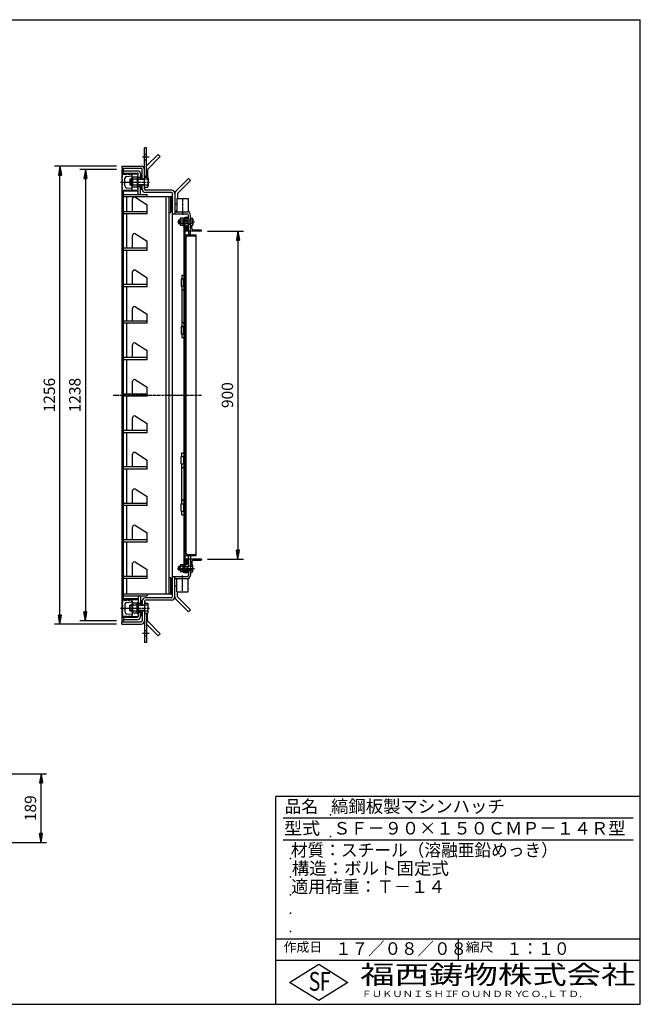
# Model space of a CAD drawing. Extents: x 50 to 3850, y 100 to 2830.
# Drawn here: x 2148 to 3850, y 100 to 2800 of the extents above; entities that cross this region are included whole.
import ezdxf

# ---------------------------------------------------------------- set-up
doc = ezdxf.new("R2010")
doc.units = 0
doc.header["$LTSCALE"] = 0.2
doc.linetypes.add('CENTER', pattern=[50.8, 31.75, -6.35, 6.35, -6.35])
doc.layers.get('0').update_dxf_attribs({"linetype": 'CONTINUOUS'})
doc.layers.get('DEFPOINTS').update_dxf_attribs({"linetype": 'CONTINUOUS'})
for name, color, linetype in [('LAY-10', 7, 'CONTINUOUS'), ('LAY-20', 7, 'CONTINUOUS'), ('LAY-255', 7, 'CONTINUOUS')]:
    doc.layers.add(name, color=color, linetype=linetype)
doc.styles.add('EXCADDIM1', font='simplex', dxfattribs={"width": 0.84, "bigfont": 'bigfont'})
doc.styles.add('EXCADSTD', font='simplex', dxfattribs={"bigfont": 'bigfont'})
doc.styles.get("Standard").update_dxf_attribs({"font": 'simplex', "bigfont": 'bigfont'})
doc.dimstyles.new('ISO-25', dxfattribs={"dimtxt": 2.5, "dimasz": 2.5, "dimexe": 1.25, "dimexo": 0.625, "dimtad": 1, "dimtxsty": 'STANDARD', "dimcen": 2.5, "dimazin": 3, "dimtfac": 1, "dimtmove": 0, "dimatfit": 3})

# ---------------------------------------------------------------- blocks, each defined once
blk = doc.blocks.new('SYM-1')
at = {"color": 7, "linetype": 'CONTINUOUS'}
for p, q in [((2489.8, 1200.4), (2498.7, 1200.4)), ((2498.7, 1194.5), (2489.8, 1194.5)), ((2499.8, 1175.6), (2499.8, 1197.4)), ((2498.7, 1178.5), (2489.8, 1178.5)), ((2489.8, 1172.7), (2498.7, 1172.7))]:
    blk.add_line(p, q, dxfattribs=at)
for centre, radius, start, end in [((2495.4, 1197.4), 4.44, 318.7806, 41.2194), ((2470.2, 1186.5), 29.6, 344.3418, 15.6582), ((2495.4, 1175.6), 4.44, 318.7806, 41.2194)]:
    blk.add_arc(centre, radius, start, end, dxfattribs=at)
blk = doc.blocks.new('SYM-2')
at = {"color": 7, "linetype": 'CONTINUOUS'}
for p, q in [((2489.8, 2368.4), (2498.7, 2368.4)), ((2498.7, 2362.5), (2489.8, 2362.5)), ((2499.8, 2365.4), (2499.8, 2343.6)), ((2498.7, 2346.5), (2489.8, 2346.5)), ((2489.8, 2340.7), (2498.7, 2340.7))]:
    blk.add_line(p, q, dxfattribs=at)
for centre, radius, start, end in [((2495.4, 2365.4), 4.44, 318.7806, 41.2194), ((2470.2, 2354.5), 29.6, 344.3418, 15.6582), ((2495.4, 2343.6), 4.44, 318.7806, 41.2194)]:
    blk.add_arc(centre, radius, start, end, dxfattribs=at)
blk = doc.blocks.new('EX_BNORM')
at = {"color": 0, "linetype": 'CONTINUOUS'}
for p, q in [((0, 0), (-1, 0.17)), ((-1, 0.17), (-1, -0.17)), ((0, 0), (-1, 0.08)), ((0, 0), (-1, 0)), ((0, 0), (-1, -0.17)), ((0, 0), (-1, -0.08))]:
    blk.add_line(p, q, dxfattribs=at)
blk = doc.blocks.new('*D20')
at = {"layer": 'DEFPOINTS', "color": 0}
for p in [(2257.8, 2398.5), (2427.8, 2398.5), (2427.8, 1142.5)]:
    blk.add_point(p, dxfattribs=at)
at = {"layer": 'LAY-20', "color": 4, "linetype": 'CONTINUOUS'}
for p, q in [((2412.8, 2398.5), (2242.8, 2398.5)), ((2257.8, 1167.5), (2257.8, 2373.5)), ((2412.8, 1142.5), (2242.8, 1142.5))]:
    blk.add_line(p, q, dxfattribs=at)
at = {"layer": 'LAY-20', "color": 4, "xscale": 25, "yscale": 25, "zscale": 25}
for p, rotation in [((2257.8, 2398.5), 90), ((2257.8, 1142.5), 270)]:
    blk.add_blockref('EX_BNORM', p, dxfattribs=dict(at, rotation=rotation))
at = {"layer": 'LAY-20', "color": 7, "insert": (2232.8, 1770.5), "char_height": 31.18, "attachment_point": 5, "rotation": 90, "style": 'EXCADDIM1'}
blk.add_mtext('1256', dxfattribs=at)
blk = doc.blocks.new('*D21')
at = {"layer": 'DEFPOINTS', "color": 0}
for p in [(2427.8, 2389.5), (2327.8, 1151.5), (2427.8, 1151.5)]:
    blk.add_point(p, dxfattribs=at)
at = {"layer": 'LAY-20', "color": 4, "linetype": 'CONTINUOUS'}
for p, q in [((2412.8, 2389.5), (2312.8, 2389.5)), ((2327.8, 2364.5), (2327.8, 1176.5)), ((2412.8, 1151.5), (2312.8, 1151.5))]:
    blk.add_line(p, q, dxfattribs=at)
at = {"layer": 'LAY-20', "color": 4, "xscale": 25, "yscale": 25, "zscale": 25}
for p, rotation in [((2327.8, 2389.5), 90), ((2327.8, 1151.5), 270)]:
    blk.add_blockref('EX_BNORM', p, dxfattribs=dict(at, rotation=rotation))
at = {"layer": 'LAY-20', "color": 7, "insert": (2302.8, 1770.5), "char_height": 31.18, "attachment_point": 5, "rotation": 90, "style": 'EXCADDIM1'}
blk.add_mtext('1238', dxfattribs=at)
blk = doc.blocks.new('*D22')
at = {"layer": 'DEFPOINTS', "color": 0}
for p in [(2647.3, 2220.5), (2647.3, 1320.5), (2746.3, 1320.5)]:
    blk.add_point(p, dxfattribs=at)
at = {"layer": 'LAY-20', "color": 4, "linetype": 'CONTINUOUS'}
for p, q in [((2662.3, 2220.5), (2761.3, 2220.5)), ((2746.3, 2195.5), (2746.3, 1345.5)), ((2662.3, 1320.5), (2761.3, 1320.5))]:
    blk.add_line(p, q, dxfattribs=at)
at = {"layer": 'LAY-20', "color": 4, "xscale": 25, "yscale": 25, "zscale": 25}
for p, rotation in [((2746.3, 2220.5), 90), ((2746.3, 1320.5), 270)]:
    blk.add_blockref('EX_BNORM', p, dxfattribs=dict(at, rotation=rotation))
at = {"layer": 'LAY-20', "color": 7, "insert": (2721.3, 1770.5), "char_height": 31.18, "attachment_point": 5, "rotation": 90, "style": 'EXCADDIM1'}
blk.add_mtext('900', dxfattribs=at)
blk = doc.blocks.new('*D23')
at = {"layer": 'DEFPOINTS', "color": 0}
for p in [(2046, 732), (2206, 732), (2037, 543.5)]:
    blk.add_point(p, dxfattribs=at)
at = {"layer": 'LAY-20', "color": 4, "linetype": 'CONTINUOUS'}
for p, q in [((2061, 732), (2221, 732)), ((2206, 568.5), (2206, 707)), ((2052, 543.5), (2221, 543.5))]:
    blk.add_line(p, q, dxfattribs=at)
at = {"layer": 'LAY-20', "color": 4, "xscale": 25, "yscale": 25, "zscale": 25}
for p, rotation in [((2206, 732), 90), ((2206, 543.5), 270)]:
    blk.add_blockref('EX_BNORM', p, dxfattribs=dict(at, rotation=rotation))
at = {"layer": 'LAY-20', "color": 7, "insert": (2181, 637.75), "char_height": 31.181, "attachment_point": 5, "rotation": 90, "style": 'EXCADDIM1'}
blk.add_mtext('189', dxfattribs=at)

msp = doc.modelspace()

# ---------------------------------------------------------------- linework, layer by layer
at = {"layer": 'LAY-10', "color": 7, "linetype": 'CONTINUOUS'}
for p, q in [((2495.8, 2448.5), (2489.8, 2448.5)), ((2489.8, 2335.5), (2489.8, 2448.5)), ((2489.8, 2431), (2495.8, 2431)), ((2495.8, 2368.35), (2495.8, 2448.5)), ((2527.49, 2430.51), (2495.8, 2398.81)), ((2527.49, 2430.51), (2533.15, 2424.86)), ((2489.8, 2416), (2495.8, 2416)), ((2533.15, 2424.86), (2497.8, 2389.5)), ((2427.8, 2398.5), (2480.8, 2398.5)), ((2427.8, 2398.5), (2427.8, 2392.5)), ((2427.8, 2392.5), (2480.8, 2392.5)), ((2427.8, 2389.5), (2432.3, 2389.5)), ((2427.8, 2389.5), (2427.8, 1151.5)), ((2427.8, 2379.5), (2432.3, 2379.5)), ((2428.3, 2378), (2429.8, 2379.5)), ((2428.3, 2374), (2428.3, 2378)), ((2428.3, 2376.5), (2436.3, 2376.5)), ((2429.8, 2379.5), (2470.8, 2379.5)), ((2432.3, 2376.5), (2432.3, 2389.5)), ((2432.3, 2385.5), (2471.8, 2385.5)), ((2432.3, 2377.2), (2472.8, 2377.2)), ((2436.3, 2376.5), (2440.3, 2375.5)), ((2440.3, 2377.5), (2440.3, 2375.5)), ((2440.3, 2377.5), (2448.3, 2375.5)), ((2448.3, 2377.5), (2454.78, 2375.88)), ((2448.3, 2377.5), (2448.3, 2375.5)), ((2472.8, 2321), (2472.8, 2377.5)), ((2478.8, 2378.5), (2478.8, 2362.5)), ((2483.8, 2362.5), (2483.8, 2389.5)), ((2497.8, 2389.5), (2497.8, 2368.35)), ((2429.3, 2373.75), (2428.3, 2374)), ((2428.3, 2368), (2429.3, 2368.25)), ((2428.3, 2363), (2428.3, 2368)), ((2429.3, 2362.75), (2428.3, 2363)), ((2428.3, 2357), (2429.3, 2357.25)), ((2428.3, 2352), (2428.3, 2357)), ((2428.3, 2352), (2429.3, 2351.75)), ((2429.3, 2368.25), (2429.3, 2373.75)), ((2429.3, 2357.25), (2429.3, 2362.75)), ((2429.3, 2346.25), (2429.3, 2351.75)), ((2436.3, 2344.02), (2436.3, 2364.98)), ((2440.8, 2369.95), (2455.39, 2371.41)), ((2450.8, 2362.5), (2449.8, 2361.5)), ((2449.8, 2361.5), (2449.8, 2347.5)), ((2455.6, 2361.5), (2449.8, 2361.5)), ((2455.6, 2362.5), (2450.8, 2362.5)), ((2450.8, 2362.5), (2450.8, 2346.5)), ((2455.6, 2343.5), (2455.6, 2365.5)), ((2456.3, 2366.45), (2456.3, 2373.94)), ((2456.6, 2343.58), (2456.6, 2365.43)), ((2469.6, 2368.35), (2458.22, 2368.35)), ((2469.6, 2362.5), (2458.22, 2362.5)), ((2469.6, 2369.5), (2472.8, 2369.5)), ((2469.6, 2369.5), (2469.6, 2339.5)), ((2478.8, 2367), (2472.8, 2367)), ((2489.8, 2362.5), (2472.8, 2362.5)), ((2489.8, 2361.5), (2472.8, 2361.5)), ((2478.8, 2374.43), (2478.87, 2374.5)), ((2478.8, 2373.01), (2480.28, 2374.5)), ((2478.8, 2371.6), (2481.7, 2374.5)), ((2478.8, 2370.19), (2483.11, 2374.5)), ((2478.8, 2374.5), (2483.8, 2374.5)), ((2478.8, 2368.77), (2483.8, 2373.77)), ((2478.8, 2367.36), (2483.8, 2372.36)), ((2478.8, 2367), (2483.8, 2367)), ((2479.85, 2367), (2483.8, 2370.94)), ((2481.27, 2367), (2483.8, 2369.53)), ((2482.68, 2367), (2483.8, 2368.11)), ((2610.49, 2364.51), (2575.14, 2329.16)), ((2616.15, 2358.86), (2580.8, 2323.5)), ((2610.49, 2364.51), (2616.15, 2358.86)), ((2427.8, 2329.5), (2432.3, 2329.5)), ((2429.3, 2346.25), (2428.3, 2346)), ((2428.3, 2341), (2428.3, 2346)), ((2428.3, 2341), (2429.3, 2340.75)), ((2429.3, 2335.25), (2428.3, 2335)), ((2428.3, 2331), (2428.3, 2335)), ((2428.3, 2331), (2429.8, 2329.5)), ((2429.3, 2335.25), (2429.3, 2340.75)), ((2472.8, 2329.5), (2429.8, 2329.5)), ((2432.3, 2332.5), (2436.3, 2332.5)), ((2432.3, 1208.5), (2432.3, 2332.5)), ((2472.8, 2331.8), (2432.3, 2331.8)), ((2436.3, 2332.5), (2440.3, 2333.5)), ((2440.3, 2331.5), (2440.3, 2333.5)), ((2440.3, 2331.5), (2448.3, 2333.5)), ((2440.8, 2339.05), (2455.39, 2337.59)), ((2448.3, 2331.5), (2448.3, 2333.5)), ((2448.3, 2331.5), (2454.78, 2333.12)), ((2449.8, 2347.5), (2450.8, 2346.5)), ((2455.6, 2347.5), (2449.8, 2347.5)), ((2455.6, 2346.5), (2450.8, 2346.5)), ((2456.3, 2335.06), (2456.3, 2342.55)), ((2469.6, 2346.5), (2458.22, 2346.5)), ((2469.6, 2340.65), (2458.22, 2340.65)), ((2469.6, 2339.5), (2472.8, 2339.5)), ((2489.8, 2347.5), (2472.8, 2347.5)), ((2489.8, 2346.5), (2472.8, 2346.5)), ((2478.8, 2342), (2472.8, 2342)), ((2478.8, 2321), (2478.8, 2346.5)), ((2478.8, 2341.34), (2479.45, 2342)), ((2478.8, 2339.93), (2480.87, 2342)), ((2478.8, 2338.51), (2482.28, 2342)), ((2478.8, 2337.1), (2483.69, 2342)), ((2478.8, 2342), (2483.8, 2342)), ((2478.8, 2335.69), (2483.8, 2340.69)), ((2483.8, 2334.5), (2478.8, 2334.5)), ((2479.02, 2334.5), (2483.8, 2339.27)), ((2480.44, 2334.5), (2483.8, 2337.86)), ((2481.85, 2334.5), (2483.8, 2336.44)), ((2483.27, 2334.5), (2483.8, 2335.03)), ((2483.8, 2334.5), (2483.8, 2346.5)), ((2563.8, 2332.5), (2492.8, 2332.5)), ((2563.8, 2326.5), (2492.8, 2326.5)), ((2566.8, 1217.5), (2566.8, 2323.5)), ((2572.8, 2324), (2572.8, 2267.5)), ((2580.8, 2323.5), (2580.8, 2309.5)), ((2432.3, 2321), (2497.3, 2321)), ((2432.3, 2315), (2561.8, 2315)), ((2440.3, 2315), (2440.3, 2273.5)), ((2457.3, 2273.5), (2457.3, 2308.48)), ((2466.1, 2312), (2497.3, 2292.5)), ((2497.3, 2315), (2497.3, 2321)), ((2549.3, 1226), (2549.3, 2315)), ((2557.3, 1226), (2557.3, 2315)), ((2562.22, 2315), (2561.8, 2314.57)), ((2563.64, 2315), (2561.8, 2313.16)), ((2565.05, 2315), (2561.8, 2311.74)), ((2566.47, 2315), (2561.8, 2310.33)), ((2561.8, 2271), (2561.8, 2315)), ((2561.8, 2315), (2566.8, 2315)), ((2566.8, 2313.92), (2561.8, 2308.92)), ((2566.8, 2312.5), (2561.8, 2307.5)), ((2566.8, 2311.09), (2561.8, 2306.09)), ((2566.8, 2309.67), (2561.8, 2304.67)), ((2566.8, 2308.26), (2561.8, 2303.26)), ((2566.8, 2306.84), (2561.8, 2301.84)), ((2566.8, 2305.43), (2561.8, 2300.43)), ((2566.8, 2304.02), (2561.8, 2299.02)), ((2566.8, 2302.6), (2561.8, 2297.6)), ((2566.8, 2301.19), (2561.8, 2296.19)), ((2566.8, 2299.77), (2561.8, 2294.77)), ((2566.8, 2298.36), (2561.8, 2293.36)), ((2566.8, 2296.94), (2561.8, 2291.94)), ((2566.8, 2295.53), (2561.8, 2290.53)), ((2578.7, 2309.5), (2609.7, 2309.5)), ((2578.7, 2309.5), (2578.7, 2273.5)), ((2609.7, 2309.5), (2609.7, 2273.17)), ((2497.3, 2273.5), (2432.3, 2273.5)), ((2497.3, 2267.5), (2497.3, 2292.5)), ((2557.3, 2271), (2561.8, 2271)), ((2566.8, 2294.12), (2561.8, 2289.12)), ((2566.8, 2292.7), (2561.8, 2287.7)), ((2566.8, 2291.29), (2561.8, 2286.29)), ((2566.8, 2289.87), (2561.8, 2284.87)), ((2566.8, 2288.46), (2561.8, 2283.46)), ((2566.8, 2287.05), (2561.8, 2282.05)), ((2566.8, 2285.63), (2561.8, 2280.63)), ((2566.8, 2284.22), (2561.8, 2279.22)), ((2566.8, 2282.8), (2561.8, 2277.8)), ((2566.8, 2281.39), (2561.8, 2276.39)), ((2566.8, 2275), (2561.8, 2275)), ((2566.8, 2279.97), (2561.82, 2275)), ((2566.8, 2278.56), (2563.24, 2275)), ((2566.8, 2277.15), (2564.65, 2275)), ((2566.8, 2275.73), (2566.06, 2275)), ((2578.7, 2294.5), (2572.8, 2294.5)), ((2572.8, 2273.5), (2607.3, 2273.5)), ((2576.36, 2273.5), (2578.7, 2275.78)), ((2576.47, 2273.61), (2576.57, 2273.5)), ((2576.82, 2273.96), (2577.28, 2273.5)), ((2577.18, 2274.31), (2577.99, 2273.5)), ((2577.54, 2274.65), (2578.7, 2273.5)), ((2577.9, 2275), (2578.7, 2274.21)), ((2578.26, 2275.35), (2578.7, 2274.91)), ((2578.62, 2275.7), (2578.7, 2275.62)), ((2607.91, 2273.5), (2607.89, 2273.48)), ((2609.7, 2275.9), (2612.58, 2271.77)), ((2609.95, 2275.54), (2609.7, 2275.29)), ((2610.24, 2275.12), (2609.7, 2274.58)), ((2610.53, 2274.71), (2609.7, 2273.88)), ((2610.82, 2274.29), (2609.7, 2273.17)), ((2611.11, 2273.88), (2610.24, 2273)), ((2611.4, 2273.46), (2610.75, 2272.81)), ((2611.69, 2273.04), (2611.24, 2272.59)), ((2611.98, 2272.63), (2611.7, 2272.35)), ((2612.27, 2272.21), (2612.14, 2272.08)), ((2497.3, 2267.5), (2432.3, 2267.5)), ((2440.3, 2267.5), (2440.3, 2173.5)), ((2566.8, 2267.5), (2607.3, 2267.5)), ((2584.5, 2250.5), (2583.5, 2249.5)), ((2583.5, 2249.5), (2583.5, 2241.5)), ((2583.5, 2249.5), (2587.9, 2249.5)), ((2584.5, 2240.5), (2583.5, 2241.5)), ((2583.5, 2241.5), (2587.9, 2241.5)), ((2584.5, 2250.5), (2584.5, 2240.5)), ((2587.9, 2250.5), (2584.5, 2250.5)), ((2587.9, 2238), (2587.9, 2253)), ((2596.3, 2255.5), (2588.82, 2255.5)), ((2596.3, 2250.5), (2588.82, 2250.5)), ((2596.3, 2256), (2596.3, 2235)), ((2596.3, 2256), (2598.3, 2256)), ((2598.3, 1285), (2598.3, 2256)), ((2601.3, 2251.5), (2598.3, 2251.5)), ((2621.99, 2250.5), (2598.3, 2250.5)), ((2598.3, 2249.5), (2608.5, 2249.5)), ((2598.3, 2241.5), (2608.5, 2241.5)), ((2610.3, 2257.5), (2601.1, 2257.5)), ((2601.3, 2251.5), (2601.3, 2254.5)), ((2610.3, 2254.5), (2601.3, 2254.5)), ((2601.3, 2251.5), (2601.3, 2250.5)), ((2608.5, 2240.5), (2608.5, 2250.5)), ((2608.5, 2249.5), (2609.5, 2250.5)), ((2608.5, 2241.5), (2609.5, 2240.5)), ((2610.3, 2250.5), (2610.3, 2264)), ((2610.3, 2251.5), (2616.3, 2251.5)), ((2616.3, 2210.5), (2616.3, 2264)), ((2616.3, 2257.84), (2618.58, 2255.5)), ((2616.3, 2257.62), (2616.4, 2257.73)), ((2616.3, 2256.91), (2616.75, 2257.37)), ((2616.3, 2256.21), (2617.1, 2257.01)), ((2616.3, 2255.5), (2617.45, 2256.65)), ((2616.3, 2255.5), (2621.99, 2255.5)), ((2617, 2255.5), (2617.8, 2256.3)), ((2617.71, 2255.5), (2618.15, 2255.94)), ((2618.42, 2255.5), (2618.5, 2255.58)), ((2622.7, 2253), (2622.7, 2238)), ((2587.9, 2240.5), (2584.5, 2240.5)), ((2596.3, 2240.5), (2588.82, 2240.5)), ((2596.3, 2235.5), (2588.82, 2235.5)), ((2596.3, 2235), (2598.3, 2235)), ((2621.99, 2240.5), (2598.3, 2240.5)), ((2601.3, 2239.5), (2598.3, 2239.5)), ((2601.3, 1300.5), (2601.3, 2240.5)), ((2601.3, 2229.92), (2606.52, 2235.15)), ((2610.3, 2223.5), (2601.3, 2223.5)), ((2646.3, 2220.5), (2601.3, 2220.5)), ((2601.33, 2228.54), (2607.55, 2234.76)), ((2601.57, 2227.37), (2608.37, 2234.17)), ((2601.63, 2231.67), (2605.13, 2235.17)), ((2601.96, 2226.35), (2609.04, 2233.42)), ((2602.49, 2225.46), (2609.57, 2232.54)), ((2603.15, 2224.71), (2609.97, 2231.53)), ((2603.96, 2224.11), (2610.22, 2230.36)), ((2604.98, 2223.7), (2610.27, 2229)), ((2606.34, 2223.66), (2609.96, 2227.28)), ((2610.3, 2220.5), (2610.3, 2240.5)), ((2610.3, 2239.5), (2616.3, 2239.5)), ((2610.3, 2220.5), (2610.3, 2210.5)), ((2616.3, 2235.5), (2617.45, 2234.35)), ((2616.3, 2235.5), (2621.99, 2235.5)), ((2618.64, 2235.5), (2616.3, 2233.22)), ((2616.3, 2234.79), (2617.09, 2234)), ((2616.3, 2234.09), (2616.73, 2233.65)), ((2616.3, 2233.38), (2616.38, 2233.3)), ((2617, 2235.5), (2617.81, 2234.69)), ((2617.71, 2235.5), (2618.17, 2235.04)), ((2618.42, 2235.5), (2618.52, 2235.39)), ((2619.3, 2227.5), (2619.3, 2235.5)), ((2623.3, 2223.5), (2644.3, 2223.5)), ((2646.3, 2220.5), (2646.3, 2221.5)), ((2457.3, 2173.5), (2457.3, 2208.48)), ((2464.95, 2212.72), (2497.3, 2192.5)), ((2497.3, 2167.5), (2497.3, 2192.5)), ((2601.3, 2210.5), (2631.3, 2210.5)), ((2604.3, 1337.5), (2604.3, 2203.5)), ((2608.3, 2207.5), (2629.3, 2207.5)), ((2631.3, 1330.5), (2631.3, 2210.5)), ((2497.3, 2173.5), (2432.3, 2173.5)), ((2497.3, 2167.5), (2432.3, 2167.5)), ((2440.3, 2167.5), (2440.3, 2073.5)), ((2601.3, 2180.5), (2602.3, 2180.5)), ((2457.3, 2073.5), (2457.3, 2108.48)), ((2464.95, 2112.72), (2497.3, 2092.5)), ((2497.3, 2067.5), (2497.3, 2092.5)), ((2590.1, 2089), (2590.1, 2069)), ((2590.1, 2089), (2598.1, 2089)), ((2592.1, 2099), (2598.1, 2099)), ((2592.1, 2099), (2592.1, 2089)), ((2597.1, 2069), (2597.1, 2089)), ((2497.3, 2073.5), (2432.3, 2073.5)), ((2497.3, 2067.5), (2432.3, 2067.5)), ((2440.3, 2067.5), (2440.3, 1973.5)), ((2590.1, 2069), (2598.1, 2069)), ((2592.1, 2069), (2592.1, 1959)), ((2457.3, 1973.5), (2457.3, 2008.48)), ((2464.95, 2012.72), (2497.3, 1992.5)), ((2497.3, 1973.5), (2432.3, 1973.5)), ((2497.3, 1967.5), (2497.3, 1992.5)), ((2497.3, 1967.5), (2432.3, 1967.5)), ((2440.3, 1967.5), (2440.3, 1873.5)), ((2590.1, 1959), (2590.1, 1939)), ((2590.1, 1959), (2598.1, 1959)), ((2597.1, 1939), (2597.1, 1959)), ((2590.1, 1939), (2598.1, 1939)), ((2592.1, 1939), (2592.1, 1928.7)), ((2592.1, 1928.7), (2598.1, 1928.7)), ((2457.3, 1873.5), (2457.3, 1908.48)), ((2464.95, 1912.72), (2497.3, 1892.5)), ((2497.3, 1867.5), (2497.3, 1892.5)), ((2497.3, 1873.5), (2432.3, 1873.5)), ((2497.3, 1867.5), (2432.3, 1867.5)), ((2440.3, 1867.5), (2440.3, 1773.5)), ((2464.95, 1812.72), (2497.3, 1792.5)), ((2457.3, 1773.5), (2457.3, 1808.48)), ((2497.3, 1767.5), (2497.3, 1792.5)), ((2497.3, 1773.5), (2432.3, 1773.5)), ((2497.3, 1767.5), (2432.3, 1767.5)), ((2440.3, 1767.5), (2440.3, 1673.5)), ((2457.3, 1673.5), (2457.3, 1708.48)), ((2464.95, 1712.72), (2497.3, 1692.5)), ((2497.3, 1667.5), (2497.3, 1692.5)), ((2497.3, 1673.5), (2432.3, 1673.5)), ((2497.3, 1667.5), (2432.3, 1667.5)), ((2440.3, 1667.5), (2440.3, 1573.5)), ((2457.3, 1573.5), (2457.3, 1608.48)), ((2464.95, 1612.72), (2497.3, 1592.5)), ((2590.1, 1582), (2590.1, 1602)), ((2590.1, 1602), (2598.1, 1602)), ((2592.1, 1612.3), (2598.1, 1612.3)), ((2592.1, 1602), (2592.1, 1612.3)), ((2597.1, 1602), (2597.1, 1582)), ((2497.3, 1573.5), (2432.3, 1573.5)), ((2497.3, 1567.5), (2432.3, 1567.5)), ((2440.3, 1567.5), (2440.3, 1473.5)), ((2497.3, 1567.5), (2497.3, 1592.5)), ((2590.1, 1582), (2598.1, 1582)), ((2592.1, 1472), (2592.1, 1582)), ((2464.95, 1512.72), (2497.3, 1492.5)), ((2457.3, 1473.5), (2457.3, 1508.48)), ((2497.3, 1467.5), (2497.3, 1492.5)), ((2497.3, 1473.5), (2432.3, 1473.5)), ((2497.3, 1467.5), (2432.3, 1467.5)), ((2440.3, 1467.5), (2440.3, 1373.5)), ((2590.1, 1472), (2598.1, 1472)), ((2590.1, 1452), (2590.1, 1472)), ((2597.1, 1472), (2597.1, 1452)), ((2590.1, 1452), (2598.1, 1452)), ((2592.1, 1442), (2592.1, 1452)), ((2592.1, 1442), (2598.1, 1442)), ((2457.3, 1373.5), (2457.3, 1408.48)), ((2464.95, 1412.72), (2497.3, 1392.5)), ((2497.3, 1367.5), (2497.3, 1392.5)), ((2497.3, 1373.5), (2432.3, 1373.5)), ((2497.3, 1367.5), (2432.3, 1367.5)), ((2440.3, 1367.5), (2440.3, 1273.5)), ((2601.3, 1360.5), (2602.3, 1360.5)), ((2601.3, 1330.5), (2631.3, 1330.5)), ((2608.3, 1333.5), (2629.3, 1333.5)), ((2610.3, 1320.5), (2610.3, 1330.5)), ((2616.3, 1330.5), (2616.3, 1276.5)), ((2457.3, 1273.5), (2457.3, 1308.48)), ((2464.95, 1312.72), (2497.3, 1292.5)), ((2584.5, 1300.5), (2583.5, 1299.5)), ((2583.5, 1291.5), (2583.5, 1299.5)), ((2583.5, 1299.5), (2587.9, 1299.5)), ((2584.5, 1290.5), (2584.5, 1300.5)), ((2587.9, 1300.5), (2584.5, 1300.5)), ((2587.9, 1303), (2587.9, 1288)), ((2596.3, 1305.5), (2588.82, 1305.5)), ((2596.3, 1300.5), (2588.82, 1300.5)), ((2596.3, 1285), (2596.3, 1306)), ((2596.3, 1306), (2598.3, 1306)), ((2601.3, 1301.5), (2598.3, 1301.5)), ((2621.99, 1300.5), (2598.3, 1300.5)), ((2598.3, 1299.5), (2608.5, 1299.5)), ((2646.3, 1320.5), (2601.3, 1320.5)), ((2610.3, 1317.5), (2601.3, 1317.5)), ((2601.3, 1312.04), (2606.56, 1317.3)), ((2601.34, 1310.66), (2607.58, 1316.91)), ((2601.58, 1309.49), (2608.39, 1316.31)), ((2601.61, 1313.77), (2605.18, 1317.34)), ((2601.98, 1308.48), (2609.06, 1315.56)), ((2602.51, 1307.59), (2609.59, 1314.67)), ((2603.17, 1306.84), (2609.98, 1313.65)), ((2603.99, 1306.25), (2610.22, 1312.48)), ((2605.01, 1305.86), (2610.26, 1311.11)), ((2606.4, 1305.83), (2609.94, 1309.37)), ((2608.5, 1300.5), (2608.5, 1290.5)), ((2608.5, 1299.5), (2609.5, 1300.5)), ((2610.3, 1320.5), (2610.3, 1300.5)), ((2610.3, 1301.5), (2616.3, 1301.5)), ((2618.64, 1305.5), (2616.3, 1307.78)), ((2616.3, 1307.62), (2616.38, 1307.7)), ((2616.3, 1306.91), (2616.73, 1307.35)), ((2616.3, 1306.21), (2617.09, 1307)), ((2616.3, 1305.5), (2617.45, 1306.65)), ((2616.3, 1305.5), (2621.99, 1305.5)), ((2617, 1305.5), (2617.81, 1306.31)), ((2617.71, 1305.5), (2618.17, 1305.96)), ((2618.42, 1305.5), (2618.52, 1305.61)), ((2619.3, 1313.5), (2619.3, 1305.5)), ((2622.7, 1288), (2622.7, 1303)), ((2623.3, 1317.5), (2644.3, 1317.5)), ((2646.3, 1320.5), (2646.3, 1319.5)), ((2497.3, 1273.5), (2432.3, 1273.5)), ((2497.3, 1267.5), (2497.3, 1292.5)), ((2557.3, 1270), (2561.8, 1270)), ((2561.8, 1226), (2561.8, 1270)), ((2566.8, 1273.5), (2607.3, 1273.5)), ((2572.8, 1217), (2572.8, 1273.5)), ((2584.5, 1290.5), (2583.5, 1291.5)), ((2583.5, 1291.5), (2587.9, 1291.5)), ((2587.9, 1290.5), (2584.5, 1290.5)), ((2596.3, 1290.5), (2588.82, 1290.5)), ((2596.3, 1285.5), (2588.82, 1285.5)), ((2596.3, 1285), (2598.3, 1285)), ((2598.3, 1291.5), (2608.5, 1291.5)), ((2621.99, 1290.5), (2598.3, 1290.5)), ((2601.3, 1289.5), (2598.3, 1289.5)), ((2610.3, 1283.5), (2601.1, 1283.5)), ((2601.3, 1289.5), (2601.3, 1290.5)), ((2601.3, 1289.5), (2601.3, 1286.5)), ((2610.3, 1286.5), (2601.3, 1286.5)), ((2608.5, 1291.5), (2609.5, 1290.5)), ((2609.7, 1265.1), (2612.58, 1269.23)), ((2610.3, 1290.5), (2610.3, 1276.5)), ((2610.3, 1289.5), (2616.3, 1289.5)), ((2616.3, 1285.5), (2617.45, 1284.35)), ((2616.3, 1285.5), (2621.99, 1285.5)), ((2616.3, 1283.16), (2618.58, 1285.5)), ((2616.3, 1284.79), (2617.1, 1283.99)), ((2616.3, 1284.09), (2616.75, 1283.63)), ((2616.3, 1283.38), (2616.4, 1283.27)), ((2617, 1285.5), (2617.8, 1284.7)), ((2617.71, 1285.5), (2618.15, 1285.06)), ((2618.42, 1285.5), (2618.5, 1285.42)), ((2497.3, 1267.5), (2432.3, 1267.5)), ((2440.3, 1267.5), (2440.3, 1226)), ((2566.8, 1266), (2561.8, 1266)), ((2566.8, 1259.61), (2561.8, 1264.61)), ((2566.8, 1258.2), (2561.8, 1263.2)), ((2566.8, 1256.78), (2561.8, 1261.78)), ((2566.8, 1255.37), (2561.8, 1260.37)), ((2566.8, 1253.95), (2561.8, 1258.95)), ((2566.8, 1252.54), (2561.8, 1257.54)), ((2566.8, 1251.13), (2561.8, 1256.13)), ((2566.8, 1249.71), (2561.8, 1254.71)), ((2566.8, 1248.3), (2561.8, 1253.3)), ((2566.8, 1246.88), (2561.8, 1251.88)), ((2566.8, 1245.47), (2561.8, 1250.47)), ((2566.8, 1244.06), (2561.8, 1249.06)), ((2566.8, 1242.64), (2561.8, 1247.64)), ((2566.8, 1241.23), (2561.8, 1246.23)), ((2566.8, 1239.81), (2561.8, 1244.81)), ((2566.8, 1238.4), (2561.8, 1243.4)), ((2566.8, 1261.03), (2561.82, 1266)), ((2566.8, 1262.44), (2563.24, 1266)), ((2566.8, 1263.85), (2564.65, 1266)), ((2566.8, 1265.27), (2566.06, 1266)), ((2572.8, 1267.5), (2607.3, 1267.5)), ((2578.7, 1246.5), (2572.8, 1246.5)), ((2576.36, 1267.5), (2578.7, 1265.22)), ((2576.47, 1267.39), (2576.57, 1267.5)), ((2576.82, 1267.04), (2577.28, 1267.5)), ((2577.18, 1266.69), (2577.99, 1267.5)), ((2577.54, 1266.35), (2578.7, 1267.5)), ((2577.9, 1266), (2578.7, 1266.79)), ((2578.26, 1265.65), (2578.7, 1266.09)), ((2578.62, 1265.3), (2578.7, 1265.38)), ((2578.7, 1231.5), (2578.7, 1267.5)), ((2607.91, 1267.5), (2607.89, 1267.52)), ((2610.82, 1266.71), (2609.7, 1267.83)), ((2609.7, 1231.5), (2609.7, 1267.83)), ((2610.53, 1266.29), (2609.7, 1267.12)), ((2610.24, 1265.88), (2609.7, 1266.42)), ((2609.95, 1265.46), (2609.7, 1265.71)), ((2611.11, 1267.12), (2610.24, 1268)), ((2611.4, 1267.54), (2610.75, 1268.19)), ((2611.69, 1267.96), (2611.24, 1268.41)), ((2611.98, 1268.37), (2611.7, 1268.65)), ((2612.27, 1268.79), (2612.14, 1268.92)), ((2432.3, 1226), (2561.8, 1226)), ((2432.3, 1220), (2497.3, 1220)), ((2472.8, 1220), (2472.8, 1163.5)), ((2478.8, 1220), (2478.8, 1194.5)), ((2497.3, 1226), (2497.3, 1220)), ((2566.8, 1236.98), (2561.8, 1241.98)), ((2566.8, 1235.57), (2561.8, 1240.57)), ((2566.8, 1234.16), (2561.8, 1239.16)), ((2566.8, 1232.74), (2561.8, 1237.74)), ((2566.8, 1231.33), (2561.8, 1236.33)), ((2566.8, 1229.91), (2561.8, 1234.91)), ((2566.8, 1228.5), (2561.8, 1233.5)), ((2566.8, 1227.08), (2561.8, 1232.08)), ((2566.47, 1226), (2561.8, 1230.67)), ((2565.05, 1226), (2561.8, 1229.26)), ((2563.64, 1226), (2561.8, 1227.84)), ((2562.22, 1226), (2561.8, 1226.43)), ((2561.8, 1226), (2566.8, 1226)), ((2578.7, 1231.5), (2609.7, 1231.5)), ((2580.8, 1217.5), (2580.8, 1231.5)), ((2616.15, 1182.14), (2580.8, 1217.5)), ((2427.8, 1211.5), (2432.3, 1211.5)), ((2428.3, 1210), (2429.8, 1211.5)), ((2428.3, 1210), (2428.3, 1206)), ((2429.3, 1205.75), (2428.3, 1206)), ((2428.3, 1200), (2429.3, 1200.25)), ((2428.3, 1200), (2428.3, 1195)), ((2429.3, 1194.75), (2428.3, 1195)), ((2428.3, 1189), (2429.3, 1189.25)), ((2428.3, 1189), (2428.3, 1184)), ((2429.3, 1205.75), (2429.3, 1200.25)), ((2429.3, 1194.75), (2429.3, 1189.25)), ((2472.8, 1211.5), (2429.8, 1211.5)), ((2472.8, 1209.2), (2432.3, 1209.2)), ((2432.3, 1208.5), (2436.3, 1208.5)), ((2436.3, 1208.5), (2440.3, 1207.5)), ((2436.3, 1196.98), (2436.3, 1176.02)), ((2440.3, 1209.5), (2440.3, 1207.5)), ((2440.3, 1209.5), (2448.3, 1207.5)), ((2440.8, 1201.95), (2455.39, 1203.41)), ((2448.3, 1209.5), (2454.78, 1207.88)), ((2448.3, 1209.5), (2448.3, 1207.5)), ((2449.8, 1193.5), (2450.8, 1194.5)), ((2449.8, 1179.5), (2449.8, 1193.5)), ((2455.6, 1193.5), (2449.8, 1193.5)), ((2455.6, 1194.5), (2450.8, 1194.5)), ((2450.8, 1178.5), (2450.8, 1194.5)), ((2455.6, 1197.5), (2455.6, 1175.5)), ((2456.3, 1205.94), (2456.3, 1198.45)), ((2456.6, 1197.43), (2456.6, 1175.58)), ((2469.6, 1200.35), (2458.22, 1200.35)), ((2469.6, 1194.5), (2458.22, 1194.5)), ((2469.6, 1201.5), (2472.8, 1201.5)), ((2469.6, 1171.5), (2469.6, 1201.5)), ((2478.8, 1199), (2472.8, 1199)), ((2489.8, 1194.5), (2472.8, 1194.5)), ((2489.8, 1193.5), (2472.8, 1193.5)), ((2483.8, 1206.5), (2478.8, 1206.5)), ((2478.8, 1205.31), (2483.8, 1200.31)), ((2478.8, 1203.9), (2483.69, 1199)), ((2478.8, 1202.49), (2482.28, 1199)), ((2478.8, 1201.07), (2480.87, 1199)), ((2478.8, 1199.66), (2479.45, 1199)), ((2478.8, 1199), (2483.8, 1199)), ((2479.02, 1206.5), (2483.8, 1201.73)), ((2480.44, 1206.5), (2483.8, 1203.14)), ((2481.85, 1206.5), (2483.8, 1204.56)), ((2483.27, 1206.5), (2483.8, 1205.97)), ((2483.8, 1206.5), (2483.8, 1194.5)), ((2489.8, 1205.5), (2489.8, 1092.5)), ((2563.8, 1214.5), (2492.8, 1214.5)), ((2563.8, 1208.5), (2492.8, 1208.5)), ((2610.49, 1176.49), (2575.14, 1211.84)), ((2427.8, 1161.5), (2432.3, 1161.5)), ((2428.3, 1184), (2429.3, 1183.75)), ((2429.3, 1178.25), (2428.3, 1178)), ((2428.3, 1178), (2428.3, 1173)), ((2428.3, 1173), (2429.3, 1172.75)), ((2429.3, 1167.25), (2428.3, 1167)), ((2428.3, 1167), (2428.3, 1163)), ((2428.3, 1164.5), (2436.3, 1164.5)), ((2428.3, 1163), (2429.8, 1161.5)), ((2429.3, 1183.75), (2429.3, 1178.25)), ((2429.3, 1172.75), (2429.3, 1167.25)), ((2429.8, 1161.5), (2470.8, 1161.5)), ((2432.3, 1164.5), (2432.3, 1151.5)), ((2432.3, 1163.8), (2472.8, 1163.8)), ((2436.3, 1164.5), (2440.3, 1165.5)), ((2440.3, 1163.5), (2440.3, 1165.5)), ((2440.3, 1163.5), (2448.3, 1165.5)), ((2440.8, 1171.05), (2455.39, 1169.59)), ((2448.3, 1163.5), (2448.3, 1165.5)), ((2448.3, 1163.5), (2454.78, 1165.12)), ((2450.8, 1178.5), (2449.8, 1179.5)), ((2455.6, 1179.5), (2449.8, 1179.5)), ((2455.6, 1178.5), (2450.8, 1178.5)), ((2456.3, 1174.55), (2456.3, 1167.06)), ((2469.6, 1178.5), (2458.22, 1178.5)), ((2469.6, 1172.65), (2458.22, 1172.65)), ((2469.6, 1171.5), (2472.8, 1171.5)), ((2489.8, 1179.5), (2472.8, 1179.5)), ((2489.8, 1178.5), (2472.8, 1178.5)), ((2478.8, 1174), (2472.8, 1174)), ((2478.8, 1162.5), (2478.8, 1178.5)), ((2478.8, 1174), (2483.8, 1174)), ((2478.8, 1173.64), (2483.8, 1168.64)), ((2478.8, 1172.23), (2483.8, 1167.23)), ((2478.8, 1170.81), (2483.11, 1166.5)), ((2478.8, 1169.4), (2481.7, 1166.5)), ((2478.8, 1167.99), (2480.28, 1166.5)), ((2478.8, 1166.57), (2478.87, 1166.5)), ((2478.8, 1166.5), (2483.8, 1166.5)), ((2479.85, 1174), (2483.8, 1170.06)), ((2481.27, 1174), (2483.8, 1171.47)), ((2482.68, 1174), (2483.8, 1172.89)), ((2483.8, 1178.5), (2483.8, 1151.5)), ((2495.8, 1172.65), (2495.8, 1092.5)), ((2497.8, 1151.5), (2497.8, 1172.65)), ((2610.49, 1176.49), (2616.15, 1182.14)), ((2427.8, 1151.5), (2432.3, 1151.5)), ((2427.8, 1148.5), (2480.8, 1148.5)), ((2427.8, 1142.5), (2427.8, 1148.5)), ((2427.8, 1142.5), (2480.8, 1142.5)), ((2432.3, 1155.5), (2471.8, 1155.5)), ((2527.49, 1110.49), (2495.8, 1142.19)), ((2533.15, 1116.14), (2497.8, 1151.5)), ((2489.8, 1125), (2495.8, 1125)), ((2489.8, 1110), (2495.8, 1110)), ((2527.49, 1110.49), (2533.15, 1116.14)), ((2495.8, 1092.5), (2489.8, 1092.5))]:
    msp.add_line(p, q, dxfattribs=at)
at = {"layer": 'LAY-10', "color": 2, "linetype": 'CENTER'}
for p, q in [((2484.45, 2423.5), (2502.9, 2423.5)), ((2423.9, 2354.5), (2504.3, 2354.5)), ((2594.2, 2307.3), (2594.2, 2264.75)), ((2580.05, 2245.5), (2626.6, 2245.5)), ((2404, 1770.5), (2646, 1770.5)), ((2580.05, 1295.5), (2626.6, 1295.5)), ((2594.2, 1233.7), (2594.2, 1276.25)), ((2423.9, 1186.5), (2504.3, 1186.5)), ((2484.45, 1117.5), (2502.9, 1117.5))]:
    msp.add_line(p, q, dxfattribs=at)
at = {"layer": 'LAY-10', "color": 7, "linetype": 'CONTINUOUS'}
for centre, radius, start, end in [((2470.8, 2377.5), 2, 0, 90), ((2471.8, 2378.5), 7, 0, 90), ((2480.8, 2389.5), 9, 0, 90), ((2480.8, 2389.5), 3, 0, 90), ((2441.3, 2364.98), 5, 95.71059, 180), ((2454.3, 2373.94), 2, 0, 75.96376), ((2455.3, 2372.4), 1, 275.71059, 0), ((2456.6, 2365.5), 1, 80.35285, 180), ((2460.04, 2365.43), 3.44, 121.80102, 238.19898), ((2477.07, 2354.5), 20.47, 156.99475, 203.00525), ((2489.8, 2368.35), 3, 0, 90), ((2489.8, 2368.35), 2, 0, 90), ((2489.8, 2368.35), 1, 0, 90), ((2441.3, 2344.02), 5, 180, 264.28941), ((2454.3, 2335.06), 2, 284.03624, 0), ((2455.3, 2336.6), 1, 0, 84.28941), ((2456.6, 2343.5), 1, 180, 279.64715), ((2460.04, 2343.58), 3.44, 121.80102, 238.19898), ((2492.8, 2335.5), 9, 180, 270), ((2489.8, 2340.65), 3, 270, 0), ((2489.8, 2340.65), 2, 270, 0), ((2489.8, 2340.65), 1, 270, 0), ((2492.8, 2335.5), 3, 180, 270), ((2563.8, 2323.5), 9, 0, 90), ((2563.8, 2323.5), 3, 0, 90), ((2580.8, 2323.5), 8, 135, 180), ((2462.3, 2308.48), 5, 42.81947, 180), ((2607.3, 2264.5), 9, 0, 90), ((2591.74, 2253), 3.84, 139.43138, 220.56862), ((2601.89, 2245.5), 13.99, 159.05972, 200.94028), ((2601.3, 2254.5), 3, 90, 180), ((2607.3, 2264.5), 3, 0, 90), ((2617.9, 2253), 4.79, 328.54556, 31.45444), ((2604.59, 2245.5), 18.11, 343.97088, 16.02912), ((2591.74, 2238), 3.84, 139.43138, 220.56862), ((2623.3, 2227.5), 4, 180, 270), ((2617.9, 2238), 4.79, 328.54556, 31.45444), ((2644.3, 2221.5), 2, 0, 90), ((2462.3, 2208.48), 5, 57.99462, 180), ((2608.3, 2203.5), 4, 90, 180), ((2629.3, 2209.5), 2, 270, 0), ((2602.3, 2182.5), 2, 270, 0), ((2462.3, 2108.48), 5, 57.99462, 180), ((2595.1, 2061), 3, 180, 270), ((2595.1, 2061), 3, 270, 0), ((2462.3, 2008.48), 5, 57.99462, 180), ((2595.1, 1967), 3, 90, 180), ((2595.1, 1967), 3, 0, 90), ((2462.3, 1908.48), 5, 57.99462, 180), ((2462.3, 1808.48), 5, 57.99462, 180), ((2462.3, 1708.48), 5, 57.99462, 180), ((2462.3, 1608.48), 5, 57.99462, 180), ((2595.1, 1574), 3, 180, 270), ((2595.1, 1574), 3, 270, 0), ((2462.3, 1508.48), 5, 57.99462, 180), ((2595.1, 1480), 3, 90, 180), ((2595.1, 1480), 3, 0, 90), ((2462.3, 1408.48), 5, 57.99462, 180), ((2602.3, 1358.5), 2, 0, 90), ((2608.3, 1337.5), 4, 180, 270), ((2629.3, 1331.5), 2, 0, 90), ((2462.3, 1308.48), 5, 57.99462, 180), ((2591.74, 1303), 3.84, 139.43138, 220.56862), ((2601.89, 1295.5), 13.99, 159.05972, 200.94028), ((2623.3, 1313.5), 4, 90, 180), ((2617.9, 1303), 4.79, 328.54556, 31.45444), ((2604.59, 1295.5), 18.11, 343.97088, 16.02912), ((2644.3, 1319.5), 2, 270, 0), ((2591.74, 1288), 3.84, 139.43138, 220.56862), ((2601.3, 1286.5), 3, 180, 270), ((2607.3, 1276.5), 3, 270, 0), ((2607.3, 1276.5), 9, 270, 0), ((2617.9, 1288), 4.79, 328.54556, 31.45444), ((2563.8, 1217.5), 9, 270, 0), ((2563.8, 1217.5), 3, 270, 0), ((2580.8, 1217.5), 8, 180, 225), ((2441.3, 1196.98), 5, 95.71059, 180), ((2454.3, 1205.94), 2, 0, 75.96376), ((2455.3, 1204.4), 1, 275.71059, 0), ((2456.6, 1197.5), 1, 80.35285, 180), ((2460.04, 1197.43), 3.44, 121.80102, 238.19898), ((2477.07, 1186.5), 20.47, 156.99475, 203.00525), ((2492.8, 1205.5), 9, 90, 180), ((2492.8, 1205.5), 3, 90, 180), ((2489.8, 1200.35), 3, 0, 90), ((2489.8, 1200.35), 2, 0, 90), ((2489.8, 1200.35), 1, 0, 90), ((2441.3, 1176.02), 5, 180, 264.28941), ((2454.3, 1167.06), 2, 284.03624, 0), ((2455.3, 1168.6), 1, 0, 84.28941), ((2456.6, 1175.5), 1, 180, 279.64715), ((2460.04, 1175.58), 3.44, 121.80102, 238.19898), ((2470.8, 1163.5), 2, 270, 0), ((2471.8, 1162.5), 7, 270, 0), ((2489.8, 1172.65), 3, 270, 0), ((2489.8, 1172.65), 2, 270, 0), ((2489.8, 1172.65), 1, 270, 0), ((2480.8, 1151.5), 3, 270, 0), ((2480.8, 1151.5), 9, 270, 0)]:
    msp.add_arc(centre, radius, start, end, dxfattribs=at)
for centre, major_axis in [((2605.78, 2229.42), (0, -5.81)), ((2605.78, 1311.58), (0, 5.81))]:
    msp.add_ellipse(centre, major_axis=major_axis, ratio=0.7745967, dxfattribs=at)
at = {"layer": 'LAY-255', "color": 7, "linetype": 'CONTINUOUS'}
for p, q in [((50, 2800), (3850, 2800)), ((3850, 100), (3850, 2800)), ((2850, 100), (2850, 670)), ((3850, 670), (2850, 670)), ((3850, 220), (2850, 220)), ((2888, 160), (2968, 210)), ((2968, 210), (3048, 160)), ((2968, 110), (2888, 160)), ((3048, 160), (2968, 110)), ((50, 100), (3850, 100))]:
    msp.add_line(p, q, dxfattribs=at)
at = {"layer": 'LAY-255', "color": 4, "linetype": 'CONTINUOUS'}
for p, q in [((3830, 610), (2870, 610)), ((3830, 550), (2870, 550)), ((2850, 280), (3850, 280)), ((3350, 280), (3350, 220))]:
    msp.add_line(p, q, dxfattribs=at)
at = {"layer": 'LAY-255', "color": 7, "linetype": 'CONTINUOUS'}
for p in [(3000, 620), (3000, 560), (2890, 500), (2890, 450), (2890, 400), (2890, 350), (2890, 300)]:
    msp.add_point(p, dxfattribs=at)

# ---------------------------------------------------------------- block references
at = {"layer": 'LAY-10', "color": 0, "linetype": 'CONTINUOUS'}
for name in ['SYM-2', 'SYM-1']:
    msp.add_blockref(name, (0, 0), dxfattribs=at)

# ---------------------------------------------------------------- texts
at = {"layer": 'LAY-255', "color": 7, "linetype": 'CONTINUOUS', "style": 'EXCADSTD'}
for s, height, width, p in [('品名', 34.375, 0.978839, (2874.22, 625.62)), ('縞鋼板製マシンハッチ', 34.375, 1.016285, (3001.56, 625.62)), ('型式', 34.375, 1.056348, (2872.66, 565.62)), ('ＳＦ－９０×１５０ＣＭＰ－１４Ｒ型', 34.375, 1.005501, (3007.5, 565.62)), ('材質：スチール（溶融亜鉛めっき）', 34.375, 0.976156, (2891.41, 505.62)), ('構造：ボルト固定式', 34.375, 1.02128, (2893.91, 455.73)), ('適用荷重：Ｔ－１４', 34.375, 1.002442, (2892.03, 405.62)), ('作成日', 25.781, 1.00063, (2871.52, 244.22)), ('１７／０８／０８', 34.375, 0.964286, (3012.81, 235.62)), ('縮尺', 25.781, 1.080709, (3371.05, 244.22)), ('１：１０', 34.375, 0.924386, (3482.81, 235.62)), ('S', 51.56, 0.758268, (2940.34, 137.19)), ('F', 51.56, 0.744095, (2971.05, 137.49)), ('福西鋳物株式会社', 51.562, 1.342692, (3081.38, 155.44)), ('ＦＵＫＵＮＩＳＨＩ', 17.188, 1.204799, (3085.09, 119.81)), ('ＦＯＵＮＤＲＹ', 17.188, 1.243253, (3327.19, 119.81)), ('ＣＯ.,ＬＴＤ.', 17.188, 1.243831, (3519.95, 119.81))]:
    msp.add_text(s, height=height, dxfattribs=dict(at, width=width)).set_placement(p)

# ---------------------------------------------------------------- dimensions: what is measured, and where the dimension line sits
at = {"layer": 'LAY-20', "color": 4, "linetype": 'CONTINUOUS'}
for base, p1, p2, override, picture, middle in [((2257.8, 2398.5), (2427.8, 1142.5), (2427.8, 2398.5), {"dimtxt": 31.181104, "dimasz": 25, "dimexe": 15, "dimexo": 15, "dimgap": 0, "dimtad": 1, "dimjust": 0, "dimtih": 0, "dimtoh": 0, "dimdec": 1, "dimzin": 8, "dimlunit": 2, "dimtxsty": 'EXCADDIM1', "dimblk1": 'EX_BNORM', "dimblk2": 'EX_BNORM', "dimsah": 1, "dimse1": 0, "dimse2": 0, "dimclrd": 4, "dimclre": 4, "dimclrt": 7, "dimtmove": 2}, '*D20', (2232.8, 1770.5)), ((2327.8, 1151.5), (2427.8, 2389.5), (2427.8, 1151.5), {"dimtxt": 31.181104, "dimasz": 25, "dimexe": 15, "dimexo": 15, "dimgap": 0, "dimtad": 1, "dimjust": 0, "dimtih": 0, "dimtoh": 0, "dimdec": 1, "dimzin": 8, "dimlunit": 2, "dimtxsty": 'EXCADDIM1', "dimblk1": 'EX_BNORM', "dimblk2": 'EX_BNORM', "dimsah": 1, "dimse1": 0, "dimse2": 0, "dimclrd": 4, "dimclre": 4, "dimclrt": 7, "dimtmove": 2}, '*D21', (2302.8, 1770.5)), ((2746.3, 1320.5), (2647.3, 2220.5), (2647.3, 1320.5), {"dimtxt": 31.181104, "dimasz": 25, "dimexe": 15, "dimexo": 15, "dimgap": 0, "dimtad": 1, "dimjust": 0, "dimtih": 0, "dimtoh": 0, "dimdec": 1, "dimzin": 8, "dimlunit": 2, "dimtxsty": 'EXCADDIM1', "dimblk1": 'EX_BNORM', "dimblk2": 'EX_BNORM', "dimsah": 1, "dimse1": 0, "dimse2": 0, "dimclrd": 4, "dimclre": 4, "dimclrt": 7, "dimtmove": 2}, '*D22', (2721.3, 1770.5)), ((2206, 732), (2037, 543.5), (2046, 732), {"dimtxt": 31.181104, "dimasz": 25, "dimexe": 15, "dimexo": 15, "dimgap": 0, "dimtad": 1, "dimjust": 0, "dimtih": 0, "dimtoh": 0, "dimdec": 0, "dimzin": 0, "dimlunit": 2, "dimtxsty": 'EXCADDIM1', "dimblk1": 'EX_BNORM', "dimblk2": 'EX_BNORM', "dimsah": 1, "dimse1": 0, "dimse2": 0, "dimclrd": 4, "dimclre": 4, "dimclrt": 7, "dimtmove": 2}, '*D23', (2181, 637.75))]:
    dim = msp.add_linear_dim(base=base, p1=p1, p2=p2, angle=90, dimstyle='ISO-25', override=override, dxfattribs=at)
    dim.commit()
    dim.dimension.update_dxf_attribs({"geometry": picture, "text_midpoint": middle, "dimtype": 160})

doc.saveas('drawing.dxf')
